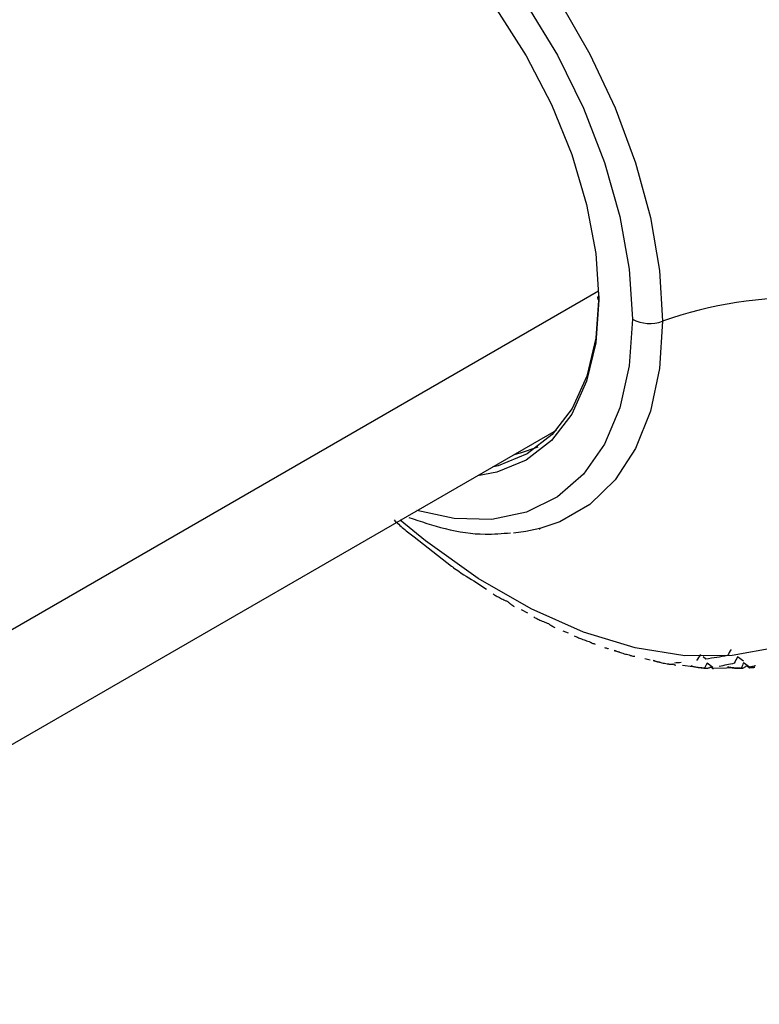
# Paper-space layout '_Isometric' of a CAD drawing. Units: millimetres. Extents: x -23 to 712, y -731 to 303.
# Drawn here: x 651 to 682, y -34 to 6 of the extents above; entities that cross this region are included whole.
import ezdxf

# ---------------------------------------------------------------- set-up
doc = ezdxf.new("R2010")
doc.units = ezdxf.units.MM

psp = doc.layouts.new('_Isometric')

# ---------------------------------------------------------------- linework, layer by layer
at = {"color": 7, "linetype": 'Continuous', "lineweight": 25}
for p, q in [((675.06, -5.022), (635.148, -28.062)), ((632.248, -34.472), (673.316, -10.764)), ((667.44, -15.17), (668.986, -16.376)), ((669.912, -16.991), (670.434, -17.331)), ((671.865, -18.177), (672.118, -18.311)), ((673.587, -19.048), (673.8, -19.133)), ((676.971, -20.195), (677.187, -20.252)), ((679.492, -20.22), (679.377, -20.126)), ((681.038, -20.306), (680.794, -20.118)), ((678.517, -20.469), (678.951, -20.525)), ((679.773, -20.564), (679.546, -20.383)), ((679.778, -20.594), (680.902, -20.572)), ((681.287, -20.555), (681.043, -20.374))]:
    psp.add_line(p, q, dxfattribs=at)
at = {"color": 7, "linetype": 'Continuous', "lineweight": 25, "flags": 128}
for points in [[(655.434, 14.907), (656.105, 15.498), (657.346, 16.215), (658.751, 16.618), (660.291, 16.7), (661.935, 16.459), (663.65, 15.9), (665.4, 15.034), (667.15, 13.879), (668.865, 12.459), (670.509, 10.801), (672.049, 8.941), (673.454, 6.916), (674.695, 4.766), (675.747, 2.537), (676.588, 0.273), (677.201, -1.979), (677.574, -4.175), (677.699, -6.268)], [(653.56, 10.162), (653.754, 10.867), (654.388, 12.367), (655.255, 13.601), (656.337, 14.543), (657.609, 15.171), (659.042, 15.472), (660.606, 15.439), (662.264, 15.073), (663.979, 14.381), (665.714, 13.379), (667.43, 12.09), (669.088, 10.543), (670.651, 8.771), (672.085, 6.815), (673.357, 4.718), (674.438, 2.527), (675.306, 0.291), (675.94, -1.94), (676.326, -4.117), (676.455, -6.189)], [(656.058, 11.604), (656.58, 12.22), (657.622, 13.026), (658.841, 13.525), (660.208, 13.703), (661.689, 13.557), (663.248, 13.089), (664.847, 12.311), (666.445, 11.243), (668.004, 9.911), (669.485, 8.347), (670.853, 6.591), (672.072, 4.685), (673.113, 2.676), (673.951, 0.613), (674.564, -1.451), (674.939, -3.468), (675.064, -5.386)], [(675.064, -5.223), (674.94, -6.972), (674.571, -8.534), (673.966, -9.871), (673.14, -10.951), (672.113, -11.747), (670.911, -12.239), (670.659, -12.298)], [(675.064, -5.386), (674.939, -7.159), (674.564, -8.744), (673.951, -10.1), (673.113, -11.195), (672.072, -12.002), (670.853, -12.5), (670.057, -12.645)], [(676.455, -6.189), (676.326, -8.112), (675.94, -9.843), (675.306, -11.342), (674.438, -12.576), (673.357, -13.518), (672.085, -14.147), (670.651, -14.448), (669.088, -14.415), (667.558, -14.088)], [(677.699, -6.268), (677.574, -8.217), (677.201, -9.982), (676.588, -11.527), (675.747, -12.82), (674.695, -13.835), (673.454, -14.551), (672.632, -14.831)], [(689.983, -6.693), (689.856, -9.141), (689.476, -11.409), (688.849, -13.466), (687.983, -15.285), (686.889, -16.841), (685.583, -18.113), (684.082, -19.084), (682.406, -19.74), (680.579, -20.073), (678.624, -20.078), (676.569, -19.756), (674.441, -19.11), (672.268, -18.149), (670.081, -16.886), (667.909, -15.339), (666.865, -14.488)], [(671.578, -11.767), (671.83, -11.708), (672.557, -11.456)], [(672.632, -14.831), (672.049, -14.955), (671.541, -15.019)]]:
    psp.add_lwpolyline(points, dxfattribs=at)
at = {"color": 7, "linetype": 'Continuous', "lineweight": 25}
for centre, radius, start, end in [((675.095, -5.305), 0.0873, 110.7834, 249.2166), ((683.301, -22.103), 16.796, 66.5585, 109.4842), ((677.168, -4.794), 1.567, 242.9343, 289.8008)]:
    psp.add_arc(centre, radius, start, end, dxfattribs=at)
for points, knots in [([(666.609, -14.471), (666.738, -14.593), (667.009, -14.849), (667.292, -15.06), (667.44, -15.17)], [0, 0, 0, 0, 0.477268, 1, 1, 1, 1]), ([(667.216, -14.366), (667.719, -14.537), (668.787, -14.9), (670.205, -15.107), (671.078, -15.032), (671.426, -15.002)], [0, 0, 0, 0, 0.347597, 0.739527, 1, 1, 1, 1]), ([(672.6, -14.843), (672.618, -14.837), (672.652, -14.826), (672.633, -14.829), (672.623, -14.83)], [0, 0, 0, 0, 0.516302, 1, 1, 1, 1]), ([(668.986, -16.376), (669.015, -16.399), (669.318, -16.637), (669.63, -16.823), (669.912, -16.991)], [0, 0, 0, 0, 0.093966, 1, 1, 1, 1]), ([(670.7, -17.527), (670.743, -17.554), (670.843, -17.614), (671.009, -17.703), (671.168, -17.781), (671.27, -17.826), (671.306, -17.841)], [0, 0, 0, 0, 0.223984, 0.509994, 0.826714, 1, 1, 1, 1]), ([(671.306, -17.841), (671.321, -17.856), (671.363, -17.896), (671.432, -17.953), (671.508, -18.007), (671.557, -18.035), (671.578, -18.047)], [0, 0, 0, 0, 0.173431, 0.48734, 0.775107, 1, 1, 1, 1]), ([(672.377, -18.479), (672.421, -18.502), (672.52, -18.555), (672.69, -18.634), (672.851, -18.702), (672.958, -18.741), (672.994, -18.755)], [0, 0, 0, 0, 0.219277, 0.496264, 0.827818, 1, 1, 1, 1]), ([(672.994, -18.755), (673.008, -18.766), (673.05, -18.799), (673.117, -18.843), (673.189, -18.883), (673.234, -18.901), (673.254, -18.909)], [0, 0, 0, 0, 0.1720262, 0.5053823, 0.7812847, 1, 1, 1, 1]), ([(674.048, -19.258), (674.092, -19.278), (674.193, -19.324), (674.364, -19.392), (674.528, -19.449), (674.634, -19.481), (674.671, -19.492)], [0, 0, 0, 0, 0.219277, 0.496264, 0.827818, 1, 1, 1, 1]), ([(674.671, -19.492), (674.684, -19.5), (674.724, -19.525), (674.787, -19.556), (674.855, -19.581), (674.896, -19.59), (674.915, -19.595)], [0, 0, 0, 0, 0.172026, 0.505382, 0.781285, 1, 1, 1, 1]), ([(675.307, -19.734), (675.345, -19.751), (675.401, -19.776), (675.456, -19.789), (675.473, -19.794)], [0, 0, 0, 0, 0.6864156, 1, 1, 1, 1]), ([(675.697, -19.858), (675.742, -19.875), (675.844, -19.913), (676.016, -19.969), (676.181, -20.014), (676.288, -20.039), (676.324, -20.047)], [0, 0, 0, 0, 0.219277, 0.496264, 0.827818, 1, 1, 1, 1]), ([(675.933, -19.939), (675.928, -19.938), (675.843, -19.924), (675.768, -19.89), (675.697, -19.858)], [0, 0, 0, 0, 0.048266, 1, 1, 1, 1]), ([(676.324, -20.047), (676.337, -20.053), (676.373, -20.069), (676.431, -20.086), (676.494, -20.097), (676.532, -20.098), (676.549, -20.099)], [0, 0, 0, 0, 0.172026, 0.505382, 0.781285, 1, 1, 1, 1]), ([(677.314, -20.274), (677.359, -20.287), (677.462, -20.318), (677.634, -20.361), (677.798, -20.395), (677.905, -20.411), (677.941, -20.417)], [0, 0, 0, 0, 0.219277, 0.496264, 0.827818, 1, 1, 1, 1]), ([(677.608, -20.353), (677.586, -20.351), (677.482, -20.34), (677.389, -20.303), (677.314, -20.274)], [0, 0, 0, 0, 0.209629, 1, 1, 1, 1]), ([(677.941, -20.417), (677.952, -20.42), (677.986, -20.427), (678.038, -20.431), (678.095, -20.427), (678.129, -20.42), (678.144, -20.417)], [0, 0, 0, 0, 0.1720262, 0.5053823, 0.7812847, 1, 1, 1, 1]), ([(678.144, -20.417), (678.153, -20.423), (678.171, -20.436), (678.192, -20.45), (678.209, -20.459), (678.222, -20.464), (678.231, -20.464), (678.235, -20.459), (678.234, -20.453), (678.233, -20.449)], [0, 0, 0, 0, 0.11721, 0.241278, 0.373402, 0.514582, 0.665643, 0.827265, 1, 1, 1, 1]), ([(678.467, -20.359), (678.422, -20.364), (678.333, -20.374), (678.242, -20.38), (678.199, -20.382)], [0, 0, 0, 0, 0.5186479, 1, 1, 1, 1]), ([(678.886, -20.503), (678.931, -20.513), (679.033, -20.536), (679.205, -20.565), (679.367, -20.587), (679.473, -20.595), (679.509, -20.598)], [0, 0, 0, 0, 0.219277, 0.496264, 0.827818, 1, 1, 1, 1]), ([(679.43, -20.587), (679.393, -20.587), (679.322, -20.586), (679.218, -20.579), (679.122, -20.567), (679.035, -20.55), (678.956, -20.53), (678.909, -20.511), (678.886, -20.503)], [0, 0, 0, 0, 0.200442, 0.385873, 0.557218, 0.715649, 0.862636, 1, 1, 1, 1]), ([(679.509, -20.598), (679.519, -20.598), (679.549, -20.597), (679.595, -20.587), (679.644, -20.57), (679.674, -20.554), (679.687, -20.547)], [0, 0, 0, 0, 0.172026, 0.505382, 0.781285, 1, 1, 1, 1]), ([(679.687, -20.547), (679.697, -20.554), (679.717, -20.569), (679.741, -20.585), (679.761, -20.598), (679.778, -20.607), (679.789, -20.612), (679.797, -20.612), (679.798, -20.609), (679.798, -20.608)], [0, 0, 0, 0, 0.11721, 0.241278, 0.373402, 0.514582, 0.665643, 0.827265, 1, 1, 1, 1]), ([(680.401, -20.543), (680.446, -20.55), (680.55, -20.565), (680.72, -20.581), (680.88, -20.589), (680.981, -20.589), (681.017, -20.589)], [0, 0, 0, 0, 0.223986, 0.510001, 0.826713, 1, 1, 1, 1]), ([(680.949, -20.601), (680.912, -20.603), (680.841, -20.606), (680.737, -20.605), (680.641, -20.598), (680.553, -20.585), (680.473, -20.568), (680.424, -20.551), (680.401, -20.543)], [0, 0, 0, 0, 0.200442, 0.385873, 0.557218, 0.715649, 0.862636, 1, 1, 1, 1]), ([(681.017, -20.589), (681.025, -20.586), (681.05, -20.577), (681.088, -20.555), (681.13, -20.524), (681.156, -20.499), (681.167, -20.489)], [0, 0, 0, 0, 0.1734258, 0.4874694, 0.7751503, 1, 1, 1, 1]), ([(681.167, -20.489), (681.178, -20.496), (681.2, -20.512), (681.227, -20.531), (681.251, -20.547), (681.27, -20.56), (681.285, -20.569), (681.296, -20.575), (681.299, -20.575), (681.301, -20.576)], [0, 0, 0, 0, 0.11721, 0.241278, 0.373402, 0.514582, 0.665643, 0.827265, 1, 1, 1, 1]), ([(681.544, -20.493), (681.5, -20.505), (681.416, -20.528), (681.329, -20.546), (681.286, -20.555)], [0, 0, 0, 0, 0.518648, 1, 1, 1, 1]), ([(681.309, -20.563), (681.362, -20.565), (681.434, -20.568), (681.5, -20.554), (681.517, -20.551)], [0, 0, 0, 0, 0.7510592, 1, 1, 1, 1])]:
    psp.add_open_spline(points, degree=3, knots=knots, dxfattribs=at)
for points in [[(680.527, -19.816), (680.479, -19.903), (680.43, -19.989), (680.38, -20.074)], [(679.264, -20.033), (679.212, -20.115), (679.159, -20.196), (679.104, -20.276)], [(680.381, -20.074), (680.086, -20.127), (679.789, -20.176), (679.492, -20.22)], [(680.794, -20.118), (680.75, -20.21), (680.705, -20.301), (680.659, -20.392)], [(679.546, -20.383), (679.508, -20.451), (679.469, -20.519), (679.43, -20.587)], [(680.66, -20.392), (680.453, -20.437), (680.245, -20.48), (680.037, -20.521)], [(681.043, -20.374), (681.012, -20.45), (680.981, -20.525), (680.949, -20.601)]]:
    psp.add_open_spline(points, degree=3, dxfattribs=at)

doc.saveas('drawing.dxf')
